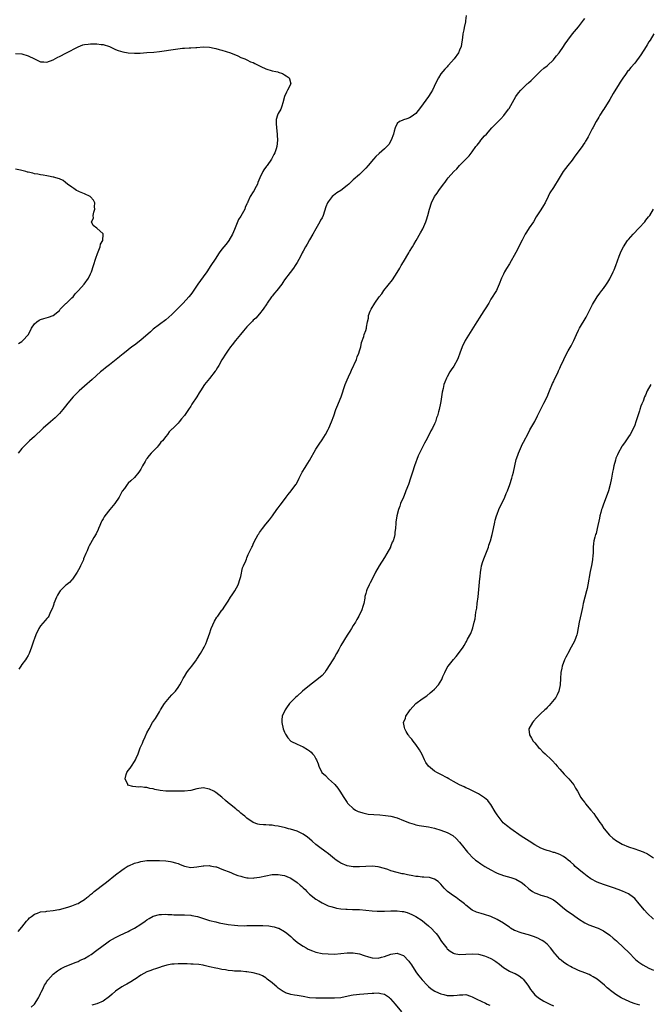
# Model space of a CAD drawing. Units: inches. Extents: x 2535000 to 2538000, y 1560000 to 1563000.
# Drawn here: x 2535832 to 2536034, y 1562519 to 1562834 of the extents above; entities that cross this region are included whole.
import ezdxf

# ---------------------------------------------------------------- set-up
doc = ezdxf.new("R2010")
doc.units = ezdxf.units.IN
doc.header["$MEASUREMENT"] = 0
doc.layers.add('LD25351560_10ft', color=133, linetype='Continuous')

msp = doc.modelspace()

# ---------------------------------------------------------------- linework, layer by layer
at = {"layer": 'LD25351560_10ft'}
for points, elevation in [([(2535975.09, 1562834.91), (2535974.85, 1562833.15), (2535974.83, 1562832.83), (2535974.41, 1562831), (2535974.32, 1562830.32), (2535974, 1562829), (2535973.89, 1562827.89), (2535973.46, 1562825), (2535973, 1562823.78), (2535972.68, 1562823), (2535971.27, 1562821), (2535969.43, 1562819), (2535969.24, 1562818.76), (2535969, 1562818.52), (2535968.3, 1562817.7), (2535967.59, 1562817), (2535967, 1562816.19), (2535966.21, 1562815), (2535965.36, 1562813.36), (2535964.29, 1562811), (2535963.8, 1562810.2), (2535963.03, 1562809), (2535960.51, 1562805.49), (2535959, 1562803.54), (2535958.29, 1562803), (2535957.53, 1562802.47), (2535957, 1562802.14), (2535956.14, 1562801.86), (2535955, 1562801.51), (2535954.62, 1562801.38), (2535953.79, 1562801), (2535953, 1562800.37), (2535952.34, 1562799), (2535952.04, 1562797.96), (2535951.84, 1562797), (2535951.11, 1562795), (2535950.31, 1562793.69), (2535949.76, 1562793), (2535949, 1562792.26), (2535947.24, 1562790.76), (2535946.2, 1562789.8), (2535945.43, 1562789), (2535943.76, 1562787), (2535943, 1562786.13), (2535942.46, 1562785.54), (2535941, 1562784.12), (2535939, 1562782.32), (2535937.58, 1562781), (2535937, 1562780.51), (2535935, 1562778.99), (2535933.77, 1562778.23), (2535932.64, 1562777.36), (2535932.28, 1562777), (2535931, 1562775.38), (2535930.78, 1562775), (2535930.26, 1562773.74), (2535929.34, 1562771), (2535929, 1562770.26), (2535928.55, 1562769.45), (2535928.32, 1562769), (2535927, 1562766.75), (2535926.06, 1562765), (2535925, 1562763.21), (2535924.21, 1562761.79), (2535923.76, 1562761), (2535923, 1562759.58), (2535922.67, 1562759), (2535922.11, 1562757.89), (2535921, 1562755.95), (2535920.4, 1562755), (2535919.84, 1562754.16), (2535918.81, 1562752.81), (2535917, 1562750.38), (2535916.47, 1562749.53), (2535916.11, 1562749), (2535914.55, 1562747), (2535913.85, 1562746.15), (2535913, 1562745.21), (2535912.83, 1562745), (2535911.45, 1562743), (2535911.3, 1562742.7), (2535910.19, 1562741), (2535909, 1562739.59), (2535907.78, 1562738.22), (2535907, 1562737.54), (2535906.75, 1562737.25), (2535905, 1562735.37), (2535903.92, 1562734.08), (2535902.94, 1562733), (2535901.33, 1562731), (2535900.31, 1562729.69), (2535899.75, 1562729), (2535899, 1562727.99), (2535898.31, 1562727), (2535897, 1562724.85), (2535895.97, 1562723), (2535895.61, 1562722.39), (2535895, 1562721.49), (2535894.81, 1562721.19), (2535893, 1562718.91), (2535891.43, 1562717), (2535890.11, 1562715), (2535889.68, 1562714.32), (2535889, 1562713.08), (2535887.36, 1562710.64), (2535887, 1562710.01), (2535886.26, 1562709), (2535885, 1562707.04), (2535884.03, 1562705.97), (2535883.31, 1562705), (2535883, 1562704.64), (2535881.14, 1562702.86), (2535881, 1562702.7), (2535880.16, 1562701.84), (2535879.55, 1562701), (2535879, 1562700.34), (2535877.99, 1562699), (2535877.5, 1562698.5), (2535877, 1562697.87), (2535876.58, 1562697.42), (2535876.27, 1562697), (2535875, 1562695.69), (2535874.39, 1562695), (2535873.7, 1562694.3), (2535873, 1562693.31), (2535872.85, 1562693.15), (2535872.76, 1562693), (2535872.42, 1562692.42), (2535871.54, 1562691), (2535871, 1562689.9), (2535870.4, 1562689), (2535869, 1562687.23), (2535867.81, 1562686.19), (2535867, 1562685.4), (2535866.63, 1562685), (2535865.79, 1562683.79), (2535865.12, 1562682.88), (2535864.09, 1562681), (2535862.79, 1562679), (2535861.18, 1562677), (2535859.54, 1562675), (2535859.32, 1562674.68), (2535859, 1562674.09), (2535858.58, 1562673.42), (2535858.39, 1562673), (2535857.92, 1562671.92), (2535857.53, 1562671), (2535857.38, 1562670.62), (2535856.73, 1562669.27), (2535856.04, 1562668.04), (2535855, 1562666.15), (2535854.58, 1562665.42), (2535854.36, 1562665), (2535853.87, 1562663.87), (2535853.45, 1562663), (2535852.76, 1562661.24), (2535852.69, 1562661), (2535851.78, 1562659), (2535851.53, 1562658.47), (2535850.68, 1562657), (2535850.02, 1562656.02), (2535849.25, 1562654.75), (2535849, 1562654.51), (2535848.28, 1562653.72), (2535847.3, 1562653), (2535847, 1562652.74), (2535845.24, 1562651), (2535845, 1562650.69), (2535844.38, 1562649.62), (2535844.07, 1562649), (2535843.28, 1562647), (2535843.23, 1562646.77), (2535843, 1562646.11), (2535842.74, 1562645.26), (2535842.08, 1562644.08), (2535841.63, 1562643), (2535841.4, 1562642.6), (2535841, 1562642.22), (2535840.48, 1562641.52), (2535839, 1562639.85), (2535838.45, 1562639), (2535837.44, 1562637), (2535837, 1562635.81), (2535836.74, 1562635), (2535836.35, 1562633.65), (2535836.12, 1562633), (2535835.33, 1562631), (2535835.23, 1562630.77), (2535835, 1562630.38), (2535834.51, 1562629.49), (2535834.17, 1562629), (2535833, 1562627.51), (2535832.65, 1562627), (2535832.04, 1562625.96)], 8160), ([(2536030.66, 1562518.66), (2536029.11, 1562519.11), (2536027.63, 1562519.63), (2536027, 1562519.88), (2536026.23, 1562520.23), (2536024.71, 1562521), (2536023, 1562522.1), (2536021.29, 1562523.29), (2536021, 1562523.52), (2536020.2, 1562524.2), (2536019.31, 1562525), (2536017, 1562526.94), (2536015.73, 1562527.73), (2536015, 1562528.14), (2536014.4, 1562528.4), (2536013, 1562528.97), (2536011, 1562529.75), (2536010.13, 1562530.13), (2536009, 1562530.71), (2536008.5, 1562531), (2536007.52, 1562531.52), (2536006.3, 1562532.3), (2536005.46, 1562533), (2536005.2, 1562533.2), (2536005, 1562533.39), (2536003.53, 1562535), (2536003.3, 1562535.3), (2536002.46, 1562536.46), (2536002.02, 1562537), (2536001, 1562538.14), (2535999.9, 1562539), (2535999.36, 1562539.36), (2535999, 1562539.57), (2535998.04, 1562540.04), (2535996.62, 1562540.62), (2535995, 1562541.1), (2535993, 1562541.62), (2535992, 1562542), (2535991, 1562542.36), (2535990.56, 1562542.56), (2535989.3, 1562543.3), (2535989, 1562543.52), (2535988.1, 1562544.1), (2535987, 1562544.86), (2535985, 1562546.03), (2535983, 1562546.96), (2535981, 1562547.65), (2535979.91, 1562547.91), (2535978.39, 1562548.39), (2535977, 1562549.05), (2535975, 1562550.57), (2535974.53, 1562551), (2535973.68, 1562551.68), (2535973, 1562552.2), (2535971.89, 1562553), (2535971, 1562553.57), (2535969.11, 1562555), (2535968.07, 1562556.07), (2535967, 1562557.34), (2535966.17, 1562558.17), (2535965, 1562558.94), (2535963.39, 1562559.39), (2535961.59, 1562559.59), (2535961, 1562559.57), (2535959.78, 1562559.78), (2535959, 1562559.81), (2535958.02, 1562560.02), (2535956.29, 1562560.29), (2535955, 1562560.58), (2535954.61, 1562560.61), (2535953, 1562561), (2535951, 1562561.6), (2535950.02, 1562561.98), (2535949, 1562562.34), (2535947, 1562562.87), (2535945, 1562563.06), (2535943, 1562563), (2535941, 1562562.86), (2535939.16, 1562562.84), (2535939, 1562562.85), (2535937, 1562563.16), (2535935, 1562564), (2535934.4, 1562564.4), (2535933.56, 1562565), (2535933, 1562565.43), (2535931.03, 1562567.03), (2535929.9, 1562567.9), (2535928.27, 1562569), (2535927, 1562570), (2535925.82, 1562571), (2535925, 1562571.75), (2535924.32, 1562572.32), (2535923, 1562573.26), (2535921, 1562574.22), (2535918.87, 1562574.87), (2535918.32, 1562575), (2535917.29, 1562575.29), (2535915, 1562575.81), (2535913.95, 1562575.95), (2535913, 1562576.12), (2535912.14, 1562576.14), (2535911, 1562576.27), (2535910.27, 1562576.27), (2535909, 1562576.43), (2535908.52, 1562576.52), (2535907, 1562577), (2535905, 1562578.39), (2535904.26, 1562579), (2535903.6, 1562579.6), (2535903, 1562580.04), (2535902.5, 1562580.5), (2535901.84, 1562581), (2535901.4, 1562581.4), (2535899.4, 1562583), (2535899, 1562583.35), (2535898.1, 1562584.1), (2535897, 1562585.08), (2535895, 1562586.63), (2535894.35, 1562587), (2535893, 1562587.67), (2535891, 1562588.05), (2535889, 1562587.78), (2535887, 1562587.26), (2535885, 1562587.01), (2535879, 1562587.07), (2535877.25, 1562587.25), (2535875.56, 1562587.56), (2535875, 1562587.75), (2535873.89, 1562587.89), (2535873, 1562588.17), (2535872.2, 1562588.2), (2535871, 1562588.37), (2535870.36, 1562588.36), (2535868.5, 1562588.5), (2535866.94, 1562588.94), (2535866.89, 1562589), (2535866.87, 1562589.12), (2535866.02, 1562591), (2535866.35, 1562592.35), (2535866.58, 1562593), (2535867, 1562593.67), (2535867.65, 1562594.35), (2535868.02, 1562595), (2535869, 1562596.48), (2535869.32, 1562597), (2535869.53, 1562597.53), (2535870.2, 1562599), (2535870.87, 1562600.87), (2535871.59, 1562602.41), (2535871.79, 1562603), (2535872.43, 1562604.43), (2535873, 1562605.64), (2535873.69, 1562607), (2535874.83, 1562609), (2535875.7, 1562610.3), (2535877, 1562612.38), (2535877.37, 1562613), (2535878.66, 1562615), (2535880.27, 1562617), (2535881, 1562617.78), (2535882.11, 1562619), (2535883, 1562620.17), (2535883.56, 1562621), (2535884.03, 1562621.97), (2535884.6, 1562623), (2535885, 1562623.68), (2535885.81, 1562625), (2535886.29, 1562625.71), (2535887.35, 1562627), (2535888.84, 1562629), (2535889, 1562629.26), (2535890.14, 1562631), (2535891, 1562632.46), (2535891.29, 1562633), (2535891.84, 1562634.16), (2535892.19, 1562635), (2535892.78, 1562636.78), (2535893, 1562637.34), (2535893.55, 1562639), (2535894.66, 1562641.34), (2535895.4, 1562642.6), (2535895.7, 1562643), (2535897, 1562644.84), (2535897.13, 1562645), (2535897.88, 1562646.12), (2535899, 1562647.73), (2535899.72, 1562649), (2535900.21, 1562649.79), (2535901.07, 1562651), (2535902.15, 1562653), (2535902.85, 1562655), (2535903, 1562655.65), (2535903.59, 1562658.41), (2535903.88, 1562659), (2535904.58, 1562660.58), (2535904.8, 1562661.2), (2535905, 1562661.6), (2535905.36, 1562662.64), (2535906.1, 1562664.1), (2535906.53, 1562665), (2535906.71, 1562665.29), (2535907, 1562665.91), (2535907.33, 1562666.67), (2535908.58, 1562669), (2535908.74, 1562669.26), (2535909, 1562669.7), (2535909.91, 1562671), (2535911, 1562672.37), (2535912.22, 1562673.78), (2535913.15, 1562675), (2535914.57, 1562677), (2535915, 1562677.55), (2535915.6, 1562678.4), (2535917, 1562680.21), (2535917.57, 1562681), (2535918.19, 1562681.81), (2535919.14, 1562683), (2535920.65, 1562685), (2535920.78, 1562685.21), (2535921.7, 1562687), (2535922.66, 1562689), (2535923.56, 1562690.44), (2535923.89, 1562691), (2535925, 1562692.74), (2535927, 1562696.36), (2535927.39, 1562697), (2535928.04, 1562697.96), (2535929, 1562699.34), (2535930.07, 1562701), (2535931, 1562702.59), (2535931.22, 1562703), (2535932.07, 1562705), (2535932.75, 1562707), (2535933.45, 1562709), (2535933.74, 1562709.74), (2535935.08, 1562713), (2535936.4, 1562717), (2535937, 1562718.44), (2535937.47, 1562719.47), (2535938.2, 1562721), (2535938.43, 1562721.57), (2535939.97, 1562725), (2535940.19, 1562725.81), (2535940.79, 1562727), (2535941, 1562727.74), (2535941.41, 1562729), (2535941.62, 1562730.38), (2535942.32, 1562732.32), (2535942.5, 1562733), (2535943, 1562734.21), (2535943.25, 1562735), (2535943.27, 1562735.27), (2535943.55, 1562737), (2535943.83, 1562738.17), (2535943.88, 1562739), (2535944.41, 1562740.41), (2535944.66, 1562741), (2535945, 1562741.55), (2535945.59, 1562742.41), (2535945.92, 1562743), (2535947.31, 1562745), (2535948.07, 1562745.93), (2535948.76, 1562747), (2535951.53, 1562750.47), (2535953, 1562752.76), (2535953.85, 1562754.15), (2535954.29, 1562755), (2535955, 1562756.22), (2535956.75, 1562759), (2535957, 1562759.45), (2535957.96, 1562761), (2535958.33, 1562761.67), (2535959.05, 1562762.95), (2535960.54, 1562765.46), (2535961.24, 1562766.76), (2535962.21, 1562769), (2535962.42, 1562769.58), (2535962.86, 1562771), (2535963.39, 1562773), (2535964.04, 1562775), (2535965.01, 1562777), (2535965.84, 1562778.16), (2535966.37, 1562779), (2535967.81, 1562781), (2535968.34, 1562781.66), (2535969, 1562782.59), (2535969.34, 1562783), (2535971.14, 1562785), (2535972.08, 1562785.92), (2535973.01, 1562787), (2535974.95, 1562789), (2535976, 1562790), (2535977, 1562791.33), (2535978.23, 1562793), (2535978.58, 1562793.42), (2535979, 1562794.02), (2535979.47, 1562794.53), (2535979.82, 1562795), (2535981, 1562796.38), (2535981.55, 1562797), (2535983.27, 1562799), (2535985, 1562800.72), (2535986.13, 1562801.87), (2535987.12, 1562802.88), (2535988.65, 1562805), (2535988.79, 1562805.21), (2535991, 1562809), (2535991.88, 1562810.12), (2535992.54, 1562811), (2535993, 1562811.5), (2535994.57, 1562813), (2535994.8, 1562813.2), (2535995, 1562813.41), (2535995.88, 1562814.12), (2535996.77, 1562815), (2535997, 1562815.27), (2535999, 1562817.15), (2535999.97, 1562818.03), (2536001, 1562818.76), (2536001.11, 1562818.89), (2536003, 1562820.67), (2536003.27, 1562821), (2536003.96, 1562822.04), (2536004.83, 1562823), (2536006.2, 1562825), (2536006.49, 1562825.51), (2536007, 1562826.11), (2536007.34, 1562826.66), (2536007.62, 1562827), (2536009.13, 1562829), (2536011, 1562831.24), (2536012.63, 1562833.37), (2536013, 1562833.89)], 8170), ([(2536035.07, 1562829), (2536033.88, 1562827), (2536033.53, 1562826.47), (2536033, 1562825.55), (2536032.67, 1562825), (2536031, 1562822.33), (2536029, 1562819.67), (2536027.72, 1562818.28), (2536027, 1562817.36), (2536026.83, 1562817.17), (2536026.01, 1562816.01), (2536025.15, 1562814.85), (2536024.37, 1562813.63), (2536023.99, 1562813), (2536022.05, 1562809.95), (2536021.56, 1562809), (2536021, 1562807.99), (2536019.08, 1562805), (2536019, 1562804.85), (2536017.86, 1562803), (2536017.56, 1562802.44), (2536016.71, 1562801), (2536015.56, 1562799), (2536015.34, 1562798.66), (2536014.57, 1562797), (2536014.11, 1562796.11), (2536013.5, 1562795), (2536013.28, 1562794.72), (2536013, 1562794.27), (2536012.46, 1562793.54), (2536012.14, 1562793), (2536009.89, 1562789.89), (2536009, 1562788.7), (2536007.59, 1562787), (2536006.13, 1562785), (2536004.2, 1562781.8), (2536003.64, 1562781), (2536003, 1562779.95), (2536001.83, 1562778.17), (2536001.33, 1562777), (2536000.32, 1562775), (2535999.8, 1562774.2), (2535999, 1562772.81), (2535997.49, 1562770.51), (2535996.58, 1562769), (2535995.28, 1562767), (2535994.35, 1562765.65), (2535994.01, 1562765), (2535993, 1562763.13), (2535992.27, 1562761.73), (2535991.94, 1562761), (2535991, 1562759.17), (2535989, 1562755.56), (2535988, 1562754), (2535987.4, 1562753), (2535987, 1562752.19), (2535986.44, 1562751), (2535985.69, 1562749), (2535985, 1562747.52), (2535984.74, 1562747), (2535983, 1562744.22), (2535982.29, 1562743), (2535979.79, 1562739), (2535979.5, 1562738.5), (2535978.55, 1562737), (2535976.37, 1562733.63), (2535974.8, 1562731), (2535973.84, 1562729), (2535973.1, 1562727), (2535972.5, 1562725.5), (2535972.28, 1562725), (2535971.12, 1562722.88), (2535970.34, 1562721.66), (2535969.91, 1562721), (2535969, 1562719.39), (2535968.77, 1562719), (2535968.28, 1562717.72), (2535967.98, 1562717), (2535967.7, 1562715.7), (2535967.43, 1562714.57), (2535967.22, 1562713), (2535967, 1562711.54), (2535966.9, 1562711), (2535966.47, 1562709), (2535966.29, 1562708.29), (2535965.91, 1562707), (2535965.63, 1562706.37), (2535965.24, 1562705), (2535965, 1562704.42), (2535964.36, 1562703), (2535963.84, 1562702.16), (2535963.31, 1562701), (2535962.21, 1562699), (2535961.76, 1562698.24), (2535961, 1562696.75), (2535959.78, 1562694.22), (2535959.29, 1562693), (2535959, 1562692.2), (2535958.53, 1562691), (2535957.89, 1562689), (2535957.32, 1562687), (2535956.63, 1562685), (2535955.83, 1562683), (2535955.62, 1562682.38), (2535955, 1562681), (2535954.14, 1562679), (2535953.89, 1562678.11), (2535953.44, 1562677), (2535952.95, 1562675), (2535952.64, 1562673), (2535952.62, 1562672.62), (2535952.46, 1562671), (2535952.26, 1562669.74), (2535952.24, 1562669), (2535952.05, 1562668.05), (2535951.72, 1562667), (2535951.45, 1562666.55), (2535951, 1562665.38), (2535950.88, 1562665.12), (2535950.84, 1562665), (2535949.73, 1562663), (2535949, 1562661.74), (2535947.28, 1562659), (2535946.1, 1562657), (2535945.09, 1562655), (2535944.42, 1562653.58), (2535944.07, 1562653), (2535943.35, 1562651.35), (2535943.21, 1562651), (2535943, 1562650.16), (2535942.73, 1562649.27), (2535942.68, 1562649), (2535942.65, 1562648.65), (2535942.32, 1562647), (2535942.07, 1562646.07), (2535941.69, 1562645), (2535940.77, 1562643), (2535940.16, 1562641.84), (2535939.67, 1562641), (2535939, 1562639.93), (2535938.39, 1562639), (2535937.87, 1562638.13), (2535937, 1562636.89), (2535935, 1562633.53), (2535934.33, 1562632.33), (2535933.63, 1562631), (2535933, 1562629.87), (2535932.67, 1562629.33), (2535932.44, 1562629), (2535930.34, 1562625.66), (2535929.87, 1562625), (2535929, 1562624.04), (2535927.87, 1562623), (2535925, 1562620.84), (2535922.79, 1562619), (2535921, 1562617.42), (2535920.54, 1562617), (2535919, 1562615.46), (2535918.6, 1562615), (2535917.68, 1562613.68), (2535917.19, 1562613), (2535916.29, 1562611), (2535916.18, 1562609.82), (2535916.12, 1562609), (2535916.57, 1562607), (2535917, 1562605.93), (2535917.28, 1562605.28), (2535918.02, 1562604.02), (2535919, 1562602.96), (2535921, 1562602.01), (2535923, 1562601.18), (2535924.35, 1562600.35), (2535925, 1562599.87), (2535925.47, 1562599.47), (2535925.96, 1562599), (2535926.46, 1562598.46), (2535927, 1562597.4), (2535927.2, 1562597), (2535927.77, 1562595.77), (2535927.94, 1562595), (2535928.98, 1562593), (2535930.06, 1562592.06), (2535931.08, 1562591), (2535933, 1562589.27), (2535933.13, 1562589.13), (2535934.02, 1562588.02), (2535934.73, 1562587), (2535935.96, 1562585), (2535936.39, 1562584.39), (2535937, 1562583.46), (2535937.19, 1562583.19), (2535937.36, 1562583), (2535939, 1562581.46), (2535939.73, 1562581), (2535940.58, 1562580.58), (2535941, 1562580.42), (2535942.08, 1562580.08), (2535943.74, 1562579.73), (2535945.55, 1562579.55), (2535947.43, 1562579.43), (2535949.29, 1562579.29), (2535951, 1562579.06), (2535953, 1562578.5), (2535955, 1562577.69), (2535956.93, 1562576.93), (2535958.45, 1562576.45), (2535959, 1562576.32), (2535960.1, 1562576.1), (2535963, 1562575.67), (2535965, 1562575.23), (2535967, 1562574.61), (2535969, 1562573.83), (2535970.82, 1562572.82), (2535971.93, 1562571.93), (2535973, 1562570.75), (2535974.35, 1562569), (2535974.65, 1562568.65), (2535975.53, 1562567.53), (2535976, 1562567), (2535977, 1562565.95), (2535978.1, 1562565), (2535978.61, 1562564.61), (2535979.8, 1562563.8), (2535981.08, 1562563), (2535983, 1562561.86), (2535984.56, 1562561), (2535985, 1562560.79), (2535987, 1562560.04), (2535989.41, 1562559.41), (2535991, 1562558.94), (2535993, 1562557.77), (2535993.89, 1562557), (2535995, 1562555.98), (2535995.54, 1562555.54), (2535996.34, 1562555), (2535997, 1562554.58), (2535997.65, 1562554.35), (2535999, 1562553.83), (2536001, 1562553.23), (2536002.56, 1562552.56), (2536003, 1562552.3), (2536003.77, 1562551.77), (2536005, 1562550.74), (2536005.92, 1562549.92), (2536007.06, 1562549), (2536009.39, 1562547.39), (2536011, 1562546.23), (2536012.99, 1562544.99), (2536014.37, 1562544.37), (2536017, 1562543.38), (2536017.26, 1562543.26), (2536019, 1562542.38), (2536021, 1562540.97), (2536022.11, 1562540.11), (2536023.19, 1562539.19), (2536025.56, 1562537), (2536027, 1562535.6), (2536029.28, 1562533.28), (2536030.36, 1562532.36), (2536031.54, 1562531.54), (2536032.5, 1562531), (2536033.48, 1562530.52), (2536035, 1562529.82)], 8180), ([(2535831, 1562822.76), (2535833, 1562822.61), (2535835, 1562822.02), (2535837, 1562821), (2535838.37, 1562820.37), (2535839, 1562820.13), (2535840.05, 1562820.05), (2535841, 1562820.02), (2535843, 1562820.7), (2535844.48, 1562821.52), (2535845, 1562821.78), (2535847.26, 1562823), (2535851, 1562824.92), (2535852.52, 1562825.48), (2535853, 1562825.6), (2535854.24, 1562825.76), (2535855, 1562825.8), (2535857, 1562825.79), (2535858.37, 1562825.63), (2535859, 1562825.6), (2535860.99, 1562824.99), (2535862.34, 1562824.34), (2535863, 1562824.07), (2535863.75, 1562823.75), (2535865.29, 1562823.29), (2535867, 1562822.95), (2535869, 1562822.8), (2535870.87, 1562822.87), (2535873, 1562823.03), (2535875.17, 1562823.17), (2535877, 1562823.37), (2535882.15, 1562824.15), (2535884.4, 1562824.4), (2535885, 1562824.43), (2535886.54, 1562824.54), (2535887, 1562824.54), (2535888.69, 1562824.69), (2535889, 1562824.7), (2535891, 1562824.87), (2535893, 1562824.78), (2535894.47, 1562824.47), (2535895, 1562824.39), (2535896.07, 1562824.07), (2535897, 1562823.82), (2535899.73, 1562823), (2535902.02, 1562822.02), (2535903, 1562821.5), (2535904.31, 1562821), (2535904.77, 1562820.77), (2535905, 1562820.67), (2535906.12, 1562820.12), (2535907, 1562819.84), (2535907.5, 1562819.5), (2535909, 1562818.77), (2535909.39, 1562818.61), (2535911, 1562817.82), (2535913, 1562817.25), (2535914.18, 1562817), (2535914.83, 1562816.83), (2535915, 1562816.76), (2535916.32, 1562816.32), (2535917, 1562815.93), (2535917.58, 1562815.58), (2535918.44, 1562815), (2535918.62, 1562814.62), (2535918.97, 1562813), (2535917.98, 1562811), (2535917.62, 1562810.38), (2535916.96, 1562809.04), (2535916.48, 1562807), (2535916.14, 1562805.86), (2535915.85, 1562805), (2535915, 1562803.58), (2535914.74, 1562803), (2535914.32, 1562801.68), (2535914.28, 1562801), (2535914.37, 1562800.37), (2535914.4, 1562799), (2535914.67, 1562797), (2535914.67, 1562796.67), (2535914.76, 1562795), (2535914.5, 1562793), (2535914.29, 1562792.29), (2535913.86, 1562791), (2535913.55, 1562790.45), (2535912.82, 1562789), (2535911.43, 1562787), (2535911.24, 1562786.76), (2535910.39, 1562785.61), (2535910.07, 1562785), (2535909.12, 1562783), (2535908.52, 1562781.48), (2535908.31, 1562781), (2535907.54, 1562779.54), (2535907.28, 1562779), (2535907, 1562778.52), (2535906.05, 1562777), (2535905.3, 1562775.3), (2535905.14, 1562775), (2535905.08, 1562774.92), (2535905, 1562774.71), (2535904.45, 1562773.55), (2535904.31, 1562773), (2535903.46, 1562771.46), (2535903, 1562770.71), (2535902.33, 1562769.67), (2535901.18, 1562767), (2535901, 1562766.51), (2535900.34, 1562765), (2535899.24, 1562763), (2535899, 1562762.67), (2535898.24, 1562761.76), (2535897, 1562760.2), (2535896.1, 1562759), (2535894.77, 1562757), (2535893.49, 1562755), (2535892.16, 1562753), (2535891, 1562751.4), (2535889.3, 1562749), (2535887.54, 1562746.46), (2535887, 1562745.75), (2535886.39, 1562745), (2535884.57, 1562743), (2535883.8, 1562742.2), (2535881, 1562739.38), (2535879, 1562737.6), (2535875, 1562734.65), (2535874.15, 1562733.85), (2535871, 1562731.11), (2535869, 1562729.59), (2535868.18, 1562729), (2535867, 1562728.08), (2535865.3, 1562726.7), (2535865, 1562726.47), (2535864.23, 1562725.77), (2535861, 1562723.22), (2535859.72, 1562722.28), (2535859, 1562721.71), (2535858.14, 1562721), (2535855.45, 1562718.55), (2535853, 1562716.46), (2535851.34, 1562715), (2535850.17, 1562713.83), (2535849.43, 1562713), (2535847.7, 1562711), (2535847, 1562710.09), (2535846.09, 1562709), (2535845, 1562707.74), (2535844.31, 1562707), (2535843.64, 1562706.36), (2535842.13, 1562705), (2535839.79, 1562703), (2535839, 1562702.2), (2535837.65, 1562701), (2535837, 1562700.34), (2535835.46, 1562699), (2535833.43, 1562697), (2535833, 1562696.48), (2535831.87, 1562695)], 8150), ([(2535831.94, 1562730.06), (2535833, 1562730.75), (2535833.33, 1562731), (2535835, 1562732.87), (2535835.1, 1562733), (2535836.1, 1562735), (2535837, 1562736.33), (2535837.76, 1562737), (2535838.51, 1562737.49), (2535839, 1562737.71), (2535839.98, 1562738.02), (2535841.53, 1562738.47), (2535843, 1562739.03), (2535845, 1562740.65), (2535845.29, 1562741), (2535847.12, 1562742.88), (2535847.28, 1562743), (2535849, 1562744.65), (2535849.4, 1562745), (2535850.06, 1562745.94), (2535851.15, 1562747), (2535852.96, 1562749.04), (2535854.32, 1562751), (2535855, 1562752.34), (2535855.26, 1562753), (2535855.95, 1562755), (2535856.67, 1562757.33), (2535857.16, 1562758.84), (2535857.41, 1562759.41), (2535858, 1562761), (2535858.17, 1562761.83), (2535858.88, 1562763), (2535859.04, 1562765), (2535859, 1562765.08), (2535857, 1562766.97), (2535855.8, 1562767.8), (2535855.31, 1562769), (2535855.9, 1562770.1), (2535855.83, 1562771), (2535856.01, 1562772.01), (2535856.33, 1562773), (2535856.27, 1562773.73), (2535856.3, 1562775), (2535855.92, 1562775.92), (2535854.96, 1562776.96), (2535854.89, 1562777), (2535853, 1562777.93), (2535851.49, 1562778.51), (2535851, 1562778.74), (2535850.5, 1562779), (2535849.63, 1562779.63), (2535849, 1562779.99), (2535847.56, 1562781), (2535847, 1562781.56), (2535846.19, 1562782.19), (2535845, 1562782.7), (2535843.88, 1562783), (2535843.22, 1562783.22), (2535843, 1562783.24), (2535841.57, 1562783.57), (2535841, 1562783.61), (2535839.87, 1562783.87), (2535839, 1562783.93), (2535838.16, 1562784.16), (2535837, 1562784.29), (2535836.48, 1562784.48), (2535835, 1562784.79), (2535834.85, 1562784.85), (2535834.29, 1562785), (2535833, 1562785.33), (2535832.59, 1562785.41), (2535831, 1562785.78)], 8140), ([(2536035, 1562546.12), (2536033, 1562548.05), (2536032.15, 1562549), (2536030.46, 1562551), (2536029, 1562552.68), (2536028.61, 1562553), (2536027, 1562554.19), (2536025.09, 1562555.09), (2536023.66, 1562555.66), (2536022.19, 1562556.19), (2536019, 1562557.22), (2536017, 1562557.96), (2536015, 1562559), (2536013.82, 1562559.82), (2536012.68, 1562560.68), (2536012.28, 1562561), (2536009.98, 1562563), (2536009.49, 1562563.49), (2536008.44, 1562564.44), (2536007.75, 1562565), (2536007, 1562565.64), (2536006.19, 1562566.19), (2536005, 1562566.82), (2536003.39, 1562567.39), (2536003, 1562567.48), (2536001.84, 1562567.84), (2536001, 1562568.02), (2536000.32, 1562568.32), (2535999, 1562568.82), (2535997, 1562569.91), (2535995.21, 1562571), (2535992.67, 1562572.67), (2535989.36, 1562575), (2535988.03, 1562576.03), (2535986.96, 1562576.96), (2535985.28, 1562579), (2535985, 1562579.46), (2535984.4, 1562580.4), (2535983, 1562582.76), (2535982.9, 1562582.9), (2535982.01, 1562584.01), (2535980.92, 1562584.92), (2535979, 1562586.19), (2535977.15, 1562587.15), (2535975.8, 1562587.8), (2535975, 1562588.12), (2535974.41, 1562588.41), (2535973, 1562589.01), (2535971, 1562590.13), (2535969.5, 1562591), (2535969, 1562591.32), (2535967, 1562592.39), (2535966.56, 1562592.56), (2535965.69, 1562593), (2535965, 1562593.41), (2535963, 1562594.98), (2535962.18, 1562596.18), (2535961.78, 1562597), (2535961, 1562598.72), (2535960.19, 1562600.19), (2535959, 1562601.97), (2535958.16, 1562603), (2535957.68, 1562603.68), (2535957, 1562604.42), (2535956.77, 1562604.77), (2535956.58, 1562605), (2535955.95, 1562606.05), (2535955.43, 1562607), (2535955.38, 1562607.38), (2535955.09, 1562609), (2535955.65, 1562610.35), (2535955.83, 1562611), (2535957, 1562612.72), (2535957.17, 1562613), (2535959.03, 1562615), (2535961, 1562616.49), (2535962.46, 1562617.54), (2535963.59, 1562618.41), (2535964.26, 1562619), (2535965, 1562619.67), (2535966.26, 1562621), (2535967.31, 1562622.69), (2535967.68, 1562623.68), (2535968.25, 1562625), (2535969, 1562626.51), (2535969.31, 1562627), (2535971, 1562629.13), (2535971.91, 1562630.09), (2535972.66, 1562631), (2535974.14, 1562633), (2535974.47, 1562633.53), (2535975, 1562634.49), (2535975.2, 1562634.8), (2535975.57, 1562635.57), (2535976.55, 1562637.45), (2535977.15, 1562638.85), (2535977.24, 1562639.24), (2535977.7, 1562641), (2535977.92, 1562642.08), (2535978.22, 1562644.22), (2535978.47, 1562645.53), (2535978.65, 1562647), (2535978.89, 1562649.11), (2535979.45, 1562655), (2535979.53, 1562655.53), (2535979.69, 1562657), (2535979.86, 1562658.14), (2535980.03, 1562659), (2535980.45, 1562660.45), (2535980.59, 1562661), (2535980.69, 1562661.31), (2535982.21, 1562665), (2535982.39, 1562665.61), (2535982.91, 1562667), (2535983.45, 1562669), (2535983.88, 1562671), (2535984.27, 1562673), (2535984.41, 1562673.59), (2535984.79, 1562675), (2535985, 1562675.59), (2535985.57, 1562677), (2535986.01, 1562677.99), (2535987, 1562679.98), (2535987.46, 1562681), (2535987.9, 1562682.1), (2535988.29, 1562683), (2535989.06, 1562685), (2535989.65, 1562687), (2535989.89, 1562687.89), (2535990.18, 1562689), (2535990.63, 1562691), (2535991.11, 1562693), (2535991.58, 1562694.42), (2535991.78, 1562695), (2535992.75, 1562697.25), (2535993, 1562697.78), (2535993.41, 1562698.59), (2535995, 1562701.56), (2535995.48, 1562702.52), (2535995.77, 1562703), (2535997, 1562705.18), (2535997.87, 1562707), (2535999.61, 1562710.39), (2535999.96, 1562711), (2536000.97, 1562713), (2536001.58, 1562714.42), (2536001.79, 1562715), (2536002.72, 1562717.28), (2536003, 1562717.83), (2536003.35, 1562718.65), (2536004.05, 1562720.05), (2536004.47, 1562721), (2536004.61, 1562721.39), (2536005, 1562722.2), (2536005.23, 1562722.77), (2536005.38, 1562723), (2536005.74, 1562723.74), (2536006.29, 1562725), (2536007.21, 1562726.79), (2536007.75, 1562727.75), (2536008.67, 1562729.33), (2536009.47, 1562731), (2536010.36, 1562733), (2536011, 1562734.31), (2536011.36, 1562735), (2536013.47, 1562738.53), (2536014.42, 1562740.42), (2536015.51, 1562742.49), (2536017, 1562744.96), (2536017.82, 1562746.18), (2536018.5, 1562747), (2536019, 1562747.64), (2536019.95, 1562749), (2536020.36, 1562749.64), (2536021, 1562750.76), (2536022.11, 1562753), (2536022.39, 1562753.61), (2536022.98, 1562755), (2536024.03, 1562757.97), (2536024.44, 1562759), (2536025, 1562760.19), (2536025.45, 1562761), (2536026.73, 1562763), (2536027, 1562763.33), (2536028.5, 1562765), (2536030.46, 1562767), (2536032.25, 1562769), (2536032.55, 1562769.45), (2536033, 1562769.98), (2536033.42, 1562770.58), (2536033.79, 1562771), (2536035.04, 1562773)], 8190), ([(2536034.13, 1562717), (2536033, 1562715), (2536032.39, 1562713.61), (2536032.14, 1562713), (2536031.67, 1562711.67), (2536031.35, 1562711), (2536031.22, 1562710.78), (2536031, 1562710.01), (2536030.64, 1562709), (2536030.52, 1562708.52), (2536029.73, 1562706.27), (2536029.37, 1562705), (2536029, 1562704), (2536028.55, 1562703), (2536027.49, 1562701), (2536027, 1562700.23), (2536025.68, 1562698.32), (2536025, 1562697.41), (2536024.84, 1562697.16), (2536023.7, 1562695), (2536023.5, 1562694.5), (2536023, 1562693.39), (2536022.8, 1562692.8), (2536022.33, 1562691), (2536022.15, 1562689.85), (2536021.92, 1562689), (2536021.68, 1562687.68), (2536021.59, 1562687), (2536021.17, 1562685), (2536020.57, 1562683), (2536020.18, 1562681.82), (2536019, 1562678.77), (2536018.56, 1562677.44), (2536018.38, 1562677), (2536018.11, 1562676.11), (2536017.81, 1562675), (2536017.7, 1562674.3), (2536017.02, 1562670.98), (2536016.63, 1562669.37), (2536016.46, 1562669), (2536016.19, 1562668.19), (2536015.91, 1562667), (2536015.84, 1562666.16), (2536015.72, 1562665), (2536015.74, 1562663.74), (2536015.7, 1562663), (2536015.58, 1562662.42), (2536015.49, 1562661), (2536015.16, 1562659.16), (2536014.77, 1562657.23), (2536014.03, 1562653), (2536013.74, 1562651.74), (2536013.59, 1562651), (2536013, 1562648.97), (2536012.55, 1562647), (2536012.29, 1562645.72), (2536011.83, 1562643.83), (2536011.56, 1562642.44), (2536011.22, 1562641), (2536010.57, 1562637.43), (2536010.44, 1562637), (2536010.11, 1562636.11), (2536009.74, 1562635), (2536008.71, 1562633), (2536007.57, 1562631), (2536007.37, 1562630.63), (2536007, 1562629.83), (2536006.56, 1562629), (2536005.78, 1562627), (2536005.64, 1562626.36), (2536005.4, 1562625), (2536005.28, 1562623), (2536005.12, 1562621), (2536004.69, 1562619), (2536004.22, 1562617.78), (2536003.72, 1562617), (2536002.14, 1562615), (2536001.63, 1562614.37), (2536001, 1562613.78), (2536000.64, 1562613.36), (2536000.22, 1562613), (2535999, 1562611.83), (2535998.16, 1562611), (2535997.59, 1562610.41), (2535996.65, 1562609.35), (2535996.31, 1562609), (2535995.14, 1562607), (2535995.14, 1562606.86), (2535995.31, 1562605), (2535995.99, 1562603.99), (2535996.53, 1562603), (2535997, 1562602.5), (2535998.26, 1562601), (2535998.62, 1562600.62), (2535999.64, 1562599.64), (2536000.35, 1562599), (2536002.4, 1562597), (2536002.69, 1562596.69), (2536003.64, 1562595.64), (2536004.16, 1562595), (2536005, 1562594.06), (2536006.47, 1562592.47), (2536007.93, 1562591), (2536009.52, 1562589), (2536010.04, 1562588.04), (2536010.67, 1562587), (2536011.79, 1562585), (2536012.27, 1562584.27), (2536013, 1562583.4), (2536013.28, 1562583), (2536015, 1562580.95), (2536015.87, 1562579.87), (2536016.42, 1562579), (2536017, 1562578.26), (2536017.8, 1562577), (2536018.33, 1562576.33), (2536019.14, 1562575.14), (2536019.23, 1562575), (2536020.9, 1562573), (2536022, 1562572), (2536023.14, 1562571.14), (2536023.37, 1562571), (2536025, 1562570.08), (2536027, 1562569.24), (2536029, 1562568.57), (2536030.2, 1562568.21), (2536031.68, 1562567.68), (2536033.08, 1562567), (2536035, 1562565.69)], 8200), ([(2535831.81, 1562542.19), (2535833, 1562543.6), (2535834.52, 1562545.48), (2535835, 1562546.04), (2535835.47, 1562546.53), (2535836.07, 1562547), (2535837, 1562547.7), (2535838.02, 1562548.02), (2535839, 1562548.42), (2535840.63, 1562548.63), (2535841, 1562548.7), (2535843, 1562548.92), (2535844.79, 1562549.21), (2535845, 1562549.24), (2535847, 1562549.73), (2535847.98, 1562550.02), (2535849, 1562550.35), (2535850.62, 1562551), (2535851, 1562551.17), (2535851.47, 1562551.47), (2535853, 1562552.38), (2535853.82, 1562553), (2535854.47, 1562553.53), (2535855, 1562554.01), (2535855.55, 1562554.45), (2535856.18, 1562555), (2535857, 1562555.64), (2535858.8, 1562557), (2535860.08, 1562557.92), (2535863, 1562560.26), (2535865, 1562561.81), (2535865.68, 1562562.32), (2535867, 1562563.14), (2535867.22, 1562563.22), (2535869, 1562564.02), (2535870.36, 1562564.36), (2535871, 1562564.56), (2535873, 1562564.85), (2535875, 1562564.92), (2535877, 1562564.86), (2535879, 1562564.76), (2535880.57, 1562564.57), (2535881, 1562564.49), (2535882.18, 1562564.18), (2535883, 1562563.87), (2535883.65, 1562563.65), (2535885, 1562563.07), (2535887, 1562562.65), (2535889, 1562562.82), (2535891, 1562563.22), (2535891.2, 1562563.2), (2535893, 1562563.27), (2535893.2, 1562563.2), (2535894.33, 1562563), (2535895, 1562562.86), (2535895.2, 1562562.8), (2535897, 1562562.12), (2535899.81, 1562561), (2535900.64, 1562560.64), (2535902.1, 1562560.1), (2535903, 1562559.82), (2535903.65, 1562559.65), (2535905, 1562559.37), (2535905.34, 1562559.34), (2535907, 1562559.27), (2535907.31, 1562559.31), (2535909, 1562559.55), (2535911, 1562560), (2535913, 1562560.35), (2535914.4, 1562560.4), (2535915, 1562560.4), (2535916.2, 1562560.2), (2535917, 1562560.04), (2535917.75, 1562559.75), (2535919, 1562559.19), (2535921, 1562557.87), (2535922.04, 1562557), (2535922.55, 1562556.55), (2535923, 1562556.1), (2535923.57, 1562555.57), (2535924.12, 1562555), (2535925, 1562554.14), (2535927, 1562552.54), (2535927.98, 1562551.98), (2535929, 1562551.33), (2535931, 1562550.39), (2535931.83, 1562550.17), (2535933, 1562549.81), (2535933.65, 1562549.65), (2535935, 1562549.48), (2535936.64, 1562549.36), (2535937, 1562549.3), (2535938.73, 1562549.27), (2535939, 1562549.24), (2535941, 1562549.19), (2535943, 1562549), (2535945, 1562548.76), (2535946.67, 1562548.67), (2535948.69, 1562548.69), (2535949, 1562548.72), (2535951, 1562548.77), (2535953, 1562548.75), (2535954.6, 1562548.6), (2535955, 1562548.54), (2535956.22, 1562548.22), (2535957, 1562547.97), (2535957.67, 1562547.67), (2535959, 1562547), (2535961, 1562545.68), (2535961.86, 1562545), (2535963, 1562544.02), (2535964.12, 1562543), (2535965, 1562542.07), (2535965.5, 1562541.5), (2535965.9, 1562541), (2535966.36, 1562540.36), (2535967, 1562539.34), (2535967.23, 1562539), (2535968.86, 1562536.86), (2535969, 1562536.7), (2535969.94, 1562535.94), (2535971, 1562535.3), (2535971.21, 1562535.21), (2535973, 1562534.89), (2535974.99, 1562534.99), (2535977, 1562535.1), (2535979, 1562534.96), (2535981, 1562534.44), (2535982.01, 1562534.01), (2535983, 1562533.55), (2535983.92, 1562533), (2535984.57, 1562532.57), (2535985.72, 1562531.72), (2535987, 1562530.71), (2535989, 1562529.49), (2535990.08, 1562529), (2535990.74, 1562528.74), (2535992.05, 1562528.05), (2535993, 1562527.27), (2535993.14, 1562527.14), (2535993.27, 1562527), (2535994.84, 1562525), (2535995, 1562524.71), (2535995.66, 1562523.66), (2535996.15, 1562523), (2535997, 1562521.95), (2535998.2, 1562521), (2535999.98, 1562519.98), (2536001, 1562519.42), (2536001.26, 1562519.26), (2536001.81, 1562519), (2536003, 1562518.39)], 8160), ([(2535835.94, 1562518.06), (2535837, 1562519), (2535838.33, 1562521), (2535838.57, 1562521.43), (2535839, 1562522.34), (2535839.19, 1562522.81), (2535839.59, 1562523.59), (2535840.25, 1562525), (2535840.52, 1562525.48), (2535841, 1562526.23), (2535841.32, 1562526.68), (2535843, 1562528.59), (2535844.35, 1562529.65), (2535845, 1562530.08), (2535845.6, 1562530.4), (2535846.83, 1562531), (2535850.37, 1562532.37), (2535851, 1562532.63), (2535851.7, 1562533), (2535853, 1562533.56), (2535854.4, 1562534.4), (2535855.17, 1562534.83), (2535857, 1562536.17), (2535858.61, 1562537.39), (2535859, 1562537.74), (2535859.75, 1562538.25), (2535861, 1562539.18), (2535863, 1562540.32), (2535864.43, 1562541), (2535867, 1562542.2), (2535867.54, 1562542.46), (2535869, 1562543.26), (2535871, 1562544.53), (2535872.46, 1562545.54), (2535873, 1562545.95), (2535873.69, 1562546.31), (2535875, 1562547.06), (2535877, 1562547.64), (2535877.65, 1562547.65), (2535879, 1562547.74), (2535879.65, 1562547.65), (2535881, 1562547.65), (2535881.56, 1562547.56), (2535883, 1562547.56), (2535883.5, 1562547.5), (2535885, 1562547.5), (2535887, 1562547.36), (2535887.32, 1562547.32), (2535889.12, 1562547), (2535893, 1562545.68), (2535895, 1562545.23), (2535896.06, 1562545), (2535899, 1562544.43), (2535901, 1562544.16), (2535902.09, 1562544.09), (2535904.05, 1562544.05), (2535905, 1562544.1), (2535906.11, 1562544.11), (2535907, 1562544.15), (2535908.15, 1562544.15), (2535910.11, 1562544.11), (2535911.97, 1562543.97), (2535913, 1562543.81), (2535913.68, 1562543.68), (2535915, 1562543.28), (2535915.2, 1562543.2), (2535917, 1562542.22), (2535917.7, 1562541.7), (2535919, 1562540.57), (2535919.8, 1562539.8), (2535921, 1562538.81), (2535921.51, 1562538.49), (2535923, 1562537.48), (2535923.9, 1562537), (2535924.59, 1562536.59), (2535925.96, 1562535.96), (2535927, 1562535.59), (2535929, 1562535.18), (2535931, 1562535.02), (2535933, 1562534.99), (2535935, 1562535.12), (2535937, 1562535.35), (2535939, 1562535.4), (2535941, 1562535.03), (2535942.5, 1562534.5), (2535943.86, 1562534.14), (2535945, 1562533.8), (2535947, 1562533.7), (2535948.04, 1562533.96), (2535949, 1562534.24), (2535951, 1562534.99), (2535953, 1562535.23), (2535953.19, 1562535.19), (2535955, 1562534.49), (2535956.72, 1562532.72), (2535957, 1562532.36), (2535957.56, 1562531.56), (2535957.88, 1562531), (2535959.24, 1562529), (2535959.99, 1562527.99), (2535961, 1562526.7), (2535962.59, 1562525), (2535962.8, 1562524.8), (2535963, 1562524.65), (2535963.89, 1562523.89), (2535965.1, 1562523.1), (2535965.3, 1562523), (2535967, 1562522.24), (2535967.97, 1562522.03), (2535969, 1562521.77), (2535970.27, 1562521.73), (2535971, 1562521.74), (2535972.17, 1562521.83), (2535973, 1562522), (2535974.07, 1562521.93), (2535975, 1562522.03), (2535976.5, 1562521.5), (2535977, 1562521.36), (2535977.64, 1562521), (2535978.53, 1562520.53), (2535981.27, 1562519.27), (2535981.78, 1562519), (2535982.61, 1562518.61)], 8150), ([(2535954.5, 1562516.5), (2535952.46, 1562519), (2535951, 1562520.65), (2535950.82, 1562520.82), (2535950.57, 1562521), (2535949, 1562522.01), (2535947.75, 1562522.25), (2535947, 1562522.46), (2535945.59, 1562522.41), (2535945, 1562522.42), (2535941, 1562522.04), (2535940.06, 1562521.94), (2535939, 1562521.81), (2535938.31, 1562521.69), (2535935, 1562521.03), (2535933, 1562520.85), (2535930.89, 1562520.89), (2535928.9, 1562520.9), (2535927, 1562520.87), (2535924.97, 1562521.03), (2535923, 1562521.37), (2535921, 1562521.7), (2535920.14, 1562521.86), (2535919, 1562522.04), (2535917.36, 1562522.64), (2535917, 1562522.76), (2535916.59, 1562523), (2535915.64, 1562523.64), (2535915, 1562524.13), (2535914.51, 1562524.51), (2535913.92, 1562525), (2535913, 1562525.83), (2535911.47, 1562527), (2535911.21, 1562527.21), (2535911, 1562527.35), (2535909.97, 1562527.97), (2535909, 1562528.41), (2535908.57, 1562528.57), (2535907, 1562529.01), (2535905, 1562529.33), (2535904.67, 1562529.33), (2535903, 1562529.46), (2535902.53, 1562529.47), (2535901, 1562529.56), (2535900.37, 1562529.63), (2535899, 1562529.75), (2535898.08, 1562529.92), (2535897, 1562530.06), (2535895.65, 1562530.35), (2535895, 1562530.47), (2535893, 1562530.95), (2535891.34, 1562531.34), (2535891, 1562531.4), (2535889.61, 1562531.61), (2535887.75, 1562531.75), (2535887, 1562531.76), (2535885.82, 1562531.82), (2535885, 1562531.84), (2535883.84, 1562531.84), (2535883, 1562531.9), (2535881.76, 1562531.76), (2535881, 1562531.75), (2535879.38, 1562531.38), (2535879, 1562531.32), (2535877.9, 1562531), (2535877, 1562530.7), (2535875.75, 1562530.25), (2535875, 1562530.02), (2535874.28, 1562529.72), (2535873, 1562529.25), (2535871, 1562528.19), (2535869.28, 1562527), (2535869, 1562526.84), (2535867.87, 1562526.13), (2535866.6, 1562525.4), (2535865.95, 1562525), (2535865, 1562524.46), (2535863, 1562523.07), (2535861.85, 1562522.15), (2535861, 1562521.41), (2535859, 1562519.95), (2535857, 1562519.06), (2535855.36, 1562518.64)], 8140)]:
    msp.add_lwpolyline(points, dxfattribs=dict(at, elevation=elevation))

doc.saveas('drawing.dxf')
